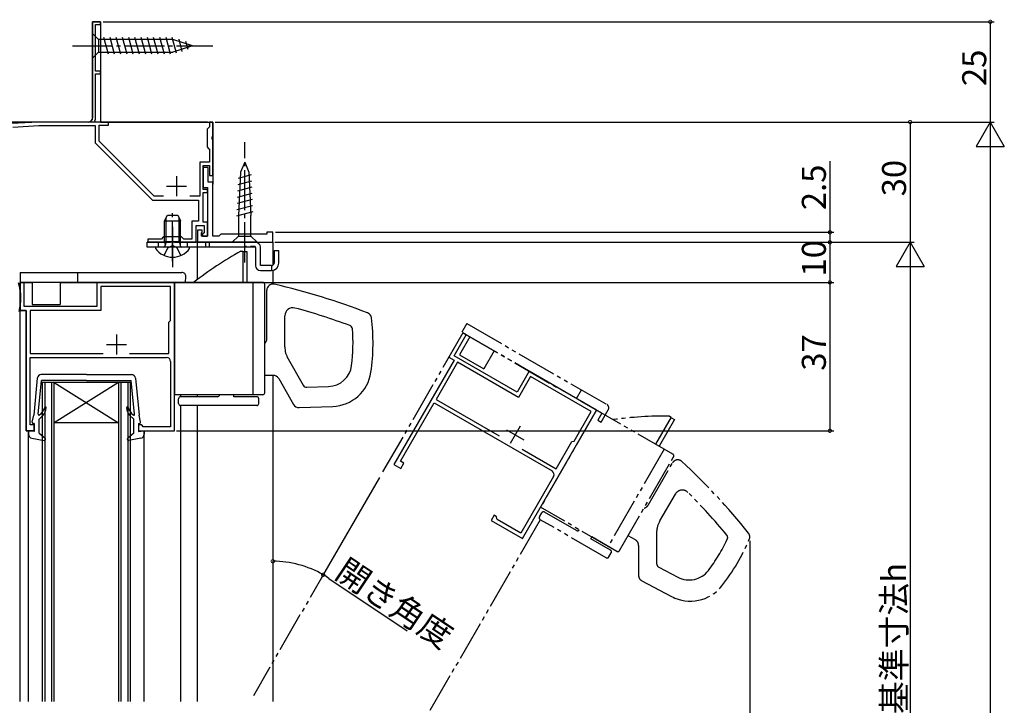
# Model space of a CAD drawing. Extents: x 0 to 990, y 0 to 1603.
# Drawn here: x 195 to 440, y 1131 to 1302 of the extents above; entities that cross this region are included whole.
import ezdxf

# ---------------------------------------------------------------- set-up
doc = ezdxf.new("R2010")
doc.units = 0
for name, pattern in [('YCENTER_1', [13, 10, -1, 1, -1]), ('YDIVIDE_1', [15, 10, -1, 1, -1, 1, -1]), ('YDOT_1', [2, 1, -1]), ('YHIDDEN_1', [4, 3, -1])]:
    doc.linetypes.add(name, pattern=pattern)
for name, color, linetype in [('YKK_11', 7, 'CONTINUOUS'), ('YKK_12', 2, 'CONTINUOUS'), ('YKK_13', 4, 'CONTINUOUS'), ('YKK_D', 6, 'CONTINUOUS')]:
    doc.layers.add(name, color=color, linetype=linetype)
doc.styles.get("Standard").update_dxf_attribs({"font": 'txt', "bigfont": 'EXTFONT'})

msp = doc.modelspace()

# ---------------------------------------------------------------- linework, layer by layer
at = {"layer": 'YKK_11', "color": 0, "linetype": 'ByBlock', "lineweight": -2}
for p, q in [((214.770381, 1301.14757), (212.770381, 1301.14757)), ((212.770381, 1301.14757), (212.770381, 1277.14757)), ((213.570381, 1288.84757), (213.570381, 1300.44757)), ((213.570381, 1300.44757), (214.770381, 1300.44757)), ((214.770381, 1300.44757), (214.770381, 1301.14757)), ((214.770381, 1288.84757), (213.570381, 1288.84757)), ((213.570381, 1276.874365), (213.570381, 1288.14757)), ((213.570381, 1288.14757), (214.770381, 1288.14757)), ((214.770381, 1288.14757), (214.770381, 1288.84757)), ((199.392083, 1276.14757), (190.728011, 1275.693505)), ((192.959229, 1274.909203), (199.41565, 1275.24757)), ((211.770381, 1276.14757), (199.392083, 1276.14757)), ((199.41565, 1275.24757), (213.470381, 1275.24757)), ((213.347175, 1276.487763), (213.570381, 1276.874365)), ((213.543586, 1276.14757), (213.347175, 1276.487763)), ((213.470381, 1275.24757), (213.470381, 1270.933356)), ((216.770381, 1276.14757), (213.543586, 1276.14757)), ((214.470381, 1271.34757), (214.470381, 1275.34757)), ((214.470381, 1275.34757), (216.770381, 1275.34757)), ((216.770381, 1275.34757), (216.770381, 1276.14757)), ((241.670381, 1274.64757), (241.370381, 1274.34757)), ((241.970381, 1274.94757), (241.670381, 1274.64757)), ((242.770381, 1276.14757), (241.970381, 1276.14757)), ((241.970381, 1276.14757), (241.970381, 1274.94757)), ((242.770381, 1272.605828), (242.770381, 1276.14757)), ((241.370381, 1274.34757), (241.370381, 1269.94757)), ((242.650381, 1272.422525), (242.770381, 1272.605828)), ((242.650381, 1271.872615), (242.650381, 1272.422525)), ((213.470381, 1270.933356), (227.756167, 1256.64757)), ((228.170381, 1257.64757), (214.470381, 1271.34757)), ((241.370381, 1269.94757), (241.670381, 1269.64757)), ((241.670381, 1269.64757), (241.970381, 1269.34757)), ((242.770381, 1271.689312), (242.650381, 1271.872615)), ((242.770381, 1262.84757), (242.770381, 1271.689312)), ((241.970381, 1269.34757), (241.970381, 1266.14757)), ((241.970381, 1266.14757), (239.570381, 1266.14757)), ((239.570381, 1266.14757), (239.570381, 1257.64757)), ((240.370381, 1259.34757), (240.370381, 1265.34757)), ((240.370381, 1265.34757), (241.970381, 1265.34757)), ((241.670381, 1264.84757), (240.370381, 1264.84757)), ((240.370381, 1264.84757), (240.370381, 1259.84757)), ((241.670381, 1261.14757), (241.670381, 1264.84757)), ((241.970381, 1265.34757), (241.970381, 1262.84757)), ((241.970381, 1262.84757), (242.770381, 1262.84757)), ((240.370381, 1259.84757), (241.470381, 1259.84757)), ((241.470381, 1259.84757), (241.470381, 1247.64757)), ((242.770381, 1261.14757), (241.670381, 1261.14757)), ((242.770381, 1247.64757), (242.770381, 1261.14757)), ((230.498267, 1257.64757), (228.170381, 1257.64757)), ((239.570381, 1257.64757), (237.042495, 1257.64757)), ((241.470381, 1259.34757), (240.370381, 1259.34757)), ((240.370381, 1251.14757), (240.370381, 1258.54757)), ((240.370381, 1258.54757), (241.470381, 1258.54757)), ((241.470381, 1258.54757), (241.470381, 1259.34757)), ((227.756167, 1256.64757), (239.270381, 1256.64757)), ((239.270381, 1256.64757), (239.270381, 1251.44757)), ((239.270381, 1251.44757), (237.570381, 1251.44757)), ((237.570381, 1251.44757), (237.570381, 1246.94757)), ((238.670381, 1246.14757), (238.670381, 1250.34757)), ((238.670381, 1250.34757), (240.670381, 1250.34757)), ((241.470381, 1251.14757), (240.370381, 1251.14757)), ((240.670381, 1250.34757), (240.670381, 1248.54757)), ((241.470381, 1247.64757), (241.470381, 1251.14757)), ((230.570381, 1247.54757), (230.270381, 1247.24757)), ((234.970381, 1247.54757), (230.570381, 1247.54757)), ((235.270381, 1247.24757), (234.970381, 1247.54757)), ((240.170381, 1249.14757), (238.970381, 1249.14757)), ((238.970381, 1249.14757), (238.970381, 1246.14757)), ((239.970381, 1248.44757), (240.170381, 1248.64757)), ((239.970381, 1247.64757), (239.970381, 1248.44757)), ((241.470381, 1247.64757), (239.970381, 1247.64757)), ((240.170381, 1248.64757), (240.170381, 1249.14757)), ((240.670381, 1248.54757), (240.270381, 1248.14757)), ((240.270381, 1248.14757), (240.270381, 1247.64757)), ((240.270381, 1247.64757), (241.470381, 1247.64757)), ((244.270381, 1247.64757), (242.770381, 1247.64757)), ((244.770381, 1248.14757), (244.270381, 1247.64757)), ((256.270381, 1248.14757), (244.770381, 1248.14757)), ((257.770381, 1248.64757), (256.270381, 1248.64757)), ((256.270381, 1248.64757), (256.270381, 1248.14757)), ((257.770381, 1246.14757), (257.770381, 1248.64757)), ((229.970381, 1246.94757), (226.570381, 1246.94757)), ((226.570381, 1246.94757), (226.570381, 1246.14757)), ((226.570381, 1246.14757), (232.250769, 1246.14757)), ((230.270381, 1247.24757), (229.970381, 1246.94757)), ((232.250769, 1246.14757), (232.510575, 1246.297567)), ((232.510575, 1246.297567), (233.030187, 1246.297567)), ((233.030187, 1246.297567), (233.289993, 1246.14757)), ((233.289993, 1246.14757), (238.670381, 1246.14757)), ((235.570381, 1246.94757), (235.270381, 1247.24757)), ((237.570381, 1246.94757), (235.570381, 1246.94757)), ((238.970381, 1246.14757), (257.770381, 1246.14757)), ((238.970381, 1246.14757), (257.770381, 1246.14757)), ((195.770381, 1236.14757), (194.770382, 1236.14757)), ((194.770382, 1236.14757), (194.770382, 1229.14757)), ((195.770381, 1230.14757), (195.770381, 1236.14757)), ((233.270389, 1236.14757), (213.870389, 1236.14757)), ((213.870389, 1236.14757), (213.870389, 1230.14757)), ((233.270389, 1199.14757), (233.270389, 1236.14757)), ((232.270389, 1235.14757), (214.870389, 1235.14757)), ((214.870389, 1235.14757), (214.870389, 1229.14757)), ((232.270389, 1226.647835), (232.270389, 1235.14757)), ((194.770382, 1229.14757), (196.270381, 1229.14757)), ((213.870389, 1230.14757), (195.770381, 1230.14757)), ((196.270381, 1229.14757), (196.270381, 1199.14757)), ((214.870389, 1229.14757), (197.270381, 1229.14757)), ((197.270381, 1229.14757), (197.270381, 1218.44757)), ((231.870389, 1226.247835), (232.270389, 1226.647835)), ((231.870389, 1218.44757), (231.870389, 1226.247835)), ((305.167542, 1223.556203), (301.667542, 1217.494025)), ((303.033567, 1217.860051), (306.033567, 1223.056203)), ((306.033567, 1223.056203), (305.167542, 1223.556203)), ((197.270381, 1218.44757), (215.484045, 1218.44757)), ((222.056717, 1218.44757), (231.870389, 1218.44757)), ((222.056717, 1218.44757), (231.870389, 1218.44757)), ((197.270381, 1200.64757), (197.270381, 1217.44757)), ((197.270381, 1217.44757), (231.270389, 1217.44757)), ((232.270389, 1216.44757), (232.270389, 1200.1476)), ((302.966579, 1216.744025), (287.966579, 1190.763263)), ((303.832605, 1216.244025), (298.482605, 1206.977553)), ((301.667542, 1217.494025), (302.966579, 1216.744025)), ((318.708633, 1208.810047), (303.033567, 1217.860051)), ((319.074659, 1207.444021), (303.832605, 1216.244025)), ((321.708633, 1214.006199), (318.708633, 1208.810047)), ((338.509526, 1204.306199), (321.708633, 1214.006199)), ((322.074659, 1212.640174), (319.074659, 1207.444021)), ((337.143501, 1203.940174), (322.074659, 1212.640174)), ((289.582605, 1191.562301), (297.982605, 1206.111528)), ((297.982605, 1206.111528), (327.427476, 1189.111524)), ((298.482605, 1206.977553), (314.256101, 1197.870721)), ((320.009526, 1172.263259), (338.509526, 1204.306199)), ((332.893633, 1196.579187), (337.143501, 1203.940174)), ((196.270381, 1199.14757), (198.270381, 1199.14757)), ((198.270381, 1200.64757), (197.270381, 1200.64757)), ((198.270381, 1199.14757), (198.270381, 1200.64757)), ((224.970381, 1200.6476), (224.270381, 1200.6476)), ((224.270381, 1200.6476), (224.270381, 1199.14757)), ((224.270381, 1199.14757), (233.270389, 1199.14757)), ((225.270381, 1200.3476), (224.970381, 1200.6476)), ((225.470381, 1200.1476), (225.270381, 1200.3476)), ((232.270389, 1200.1476), (225.470381, 1200.1476)), ((328.447091, 1189.67755), (332.347223, 1196.432777)), ((332.347223, 1196.432777), (332.893633, 1196.579187)), ((319.948201, 1194.584386), (328.447091, 1189.67755)), ((319.948201, 1194.584386), (328.447091, 1189.67755)), ((290.44863, 1191.062301), (289.582605, 1191.562301)), ((289.69863, 1189.763263), (290.44863, 1191.062301)), ((287.966579, 1190.763263), (289.69863, 1189.763263)), ((327.793501, 1187.745499), (319.643516, 1173.629311)), ((312.965306, 1178.062327), (312.215291, 1176.763263)), ((312.215291, 1176.763263), (320.009526, 1172.263259)), ((313.571524, 1177.712327), (312.965306, 1178.062327)), ((313.681331, 1177.30252), (313.571524, 1177.712327)), ((313.754536, 1177.029315), (313.681331, 1177.30252)), ((319.643516, 1173.629311), (313.754536, 1177.029315))]:
    msp.add_line(p, q, dxfattribs=at)
at = {"layer": 'YKK_11', "color": 2}
for p, q in [((233.770381, 1262.64757), (233.770381, 1257.64757)), ((231.270381, 1260.14757), (236.270381, 1260.14757)), ((218.770378, 1223.147573), (218.770378, 1218.147573)), ((216.270378, 1220.647573), (221.270378, 1220.647573)), ((316.037086, 1199.382813), (320.367213, 1196.882813)), ((319.45215, 1200.297877), (316.95215, 1195.96775))]:
    msp.add_line(p, q, dxfattribs=at)
at = {"layer": 'YKK_11', "color": 0, "linetype": 'ByBlock', "lineweight": -2}
for centre, start, end in [((211.770381, 1277.147571), 270.000009, 359.999991), ((231.270389, 1216.44757), 0.000009, 89.999991), ((326.927475, 1188.245499), 330.000009, 59.999991)]:
    msp.add_arc(centre, 1, start, end, dxfattribs=at)
at = {"layer": 'YKK_12'}
for p, q in [((212.770381, 1301.14757), (214.770381, 1301.14757)), ((212.770381, 1276.64757), (212.770381, 1301.14757)), ((214.770381, 1301.14757), (214.770381, 1276.14757)), ((214.770381, 1276.14757), (242.770381, 1276.14757)), ((242.770381, 1276.14757), (242.770381, 1260.64757)), ((238.970381, 1246.14757), (257.770381, 1246.14757)), ((238.970381, 1236.864788), (238.970381, 1246.14757)), ((257.770381, 1246.14757), (257.770381, 1240.427949)), ((257.770381, 1239.17274), (257.770381, 1235.72833)), ((194.770381, 1131.64757), (194.770381, 1236.14757)), ((194.770381, 1236.14757), (197.770381, 1236.14757)), ((197.770381, 1236.14757), (197.770381, 1230.64757)), ((204.770381, 1236.14757), (234.77039, 1236.14757)), ((204.770381, 1236.14757), (204.770381, 1230.64757)), ((233.270389, 1199.14757), (233.270389, 1236.14757)), ((197.770381, 1230.64757), (204.770381, 1230.64757)), ((196.270381, 1229.14757), (194.770381, 1229.14757)), ((196.270381, 1199.14757), (196.270381, 1229.14757)), ((257.770381, 1212.94757), (257.770381, 1131.64757)), ((234.77039, 1208.14757), (234.77039, 1207.64757)), ((238.970381, 1207.64757), (238.970381, 1208.14757)), ((234.77039, 1205.44757), (234.77039, 1131.64757)), ((238.970381, 1131.64757), (238.970381, 1205.44757)), ((197.970381, 1199.14757), (196.270381, 1199.14757)), ((196.870381, 1131.64757), (196.870381, 1199.14757)), ((224.570381, 1199.14757), (233.270389, 1199.14757)), ((225.670381, 1131.64757), (225.670381, 1199.14757))]:
    msp.add_line(p, q, dxfattribs=at)
at = {"layer": 'YKK_12', "linetype": 'YDIVIDE_1'}
for p, q in [((305.167542, 1223.556203), (284.864808, 1188.390838)), ((305.167542, 1223.556203), (329.416253, 1209.556203)), ((306.899593, 1222.556203), (304.299593, 1218.052871)), ((312.96177, 1219.056203), (310.36177, 1214.552871)), ((304.299593, 1218.052871), (310.36177, 1214.552871)), ((335.478431, 1206.056203), (339.808558, 1203.556203)), ((279.550069, 1179.18544), (252.917859, 1133.057098)), ((324.458695, 1176.969461), (287.558873, 1113.057095))]:
    msp.add_line(p, q, dxfattribs=at)
at = {"layer": 'YKK_12', "linetype": 'Continuous'}
for p, q in [((302.96658, 1216.744026), (287.96658, 1190.763264)), ((203.270381, 1211.14757), (200.270381, 1211.14757)), ((200.270381, 1211.14757), (200.270381, 1131.64757)), ((200.970381, 1131.64757), (200.970381, 1211.14757)), ((202.570381, 1211.14757), (202.570381, 1131.64757)), ((203.270381, 1131.64757), (203.270381, 1211.14757)), ((219.270381, 1211.14757), (203.270381, 1211.14757)), ((219.270381, 1211.14757), (203.270381, 1201.14757)), ((203.270381, 1211.14757), (219.270381, 1201.14757)), ((222.270381, 1211.14757), (219.270381, 1211.14757)), ((219.270381, 1211.14757), (219.270381, 1131.64757)), ((219.970381, 1131.64757), (219.970381, 1211.14757)), ((221.570381, 1211.14757), (221.570381, 1131.64757)), ((222.270381, 1131.64757), (222.270381, 1211.14757)), ((219.270381, 1201.14757), (203.270381, 1201.14757))]:
    msp.add_line(p, q, dxfattribs=at)
at = {"layer": 'YKK_13', "linetype": 'Continuous'}
for p, q in [((212.770381, 1298.250926), (212.770381, 1292.050926)), ((212.770381, 1298.250926), (214.320381, 1296.700926)), ((232.854409, 1296.700926), (214.320381, 1296.700926)), ((214.320381, 1296.700926), (214.320381, 1293.600926)), ((216.746799, 1293.050926), (215.621412, 1297.250926)), ((218.299713, 1293.050926), (217.174326, 1297.250926)), ((219.852627, 1293.050926), (218.72724, 1297.250926)), ((221.405541, 1293.050926), (220.280155, 1297.250926)), ((222.958456, 1293.050926), (221.833069, 1297.250926)), ((224.51137, 1293.050926), (223.385983, 1297.250926)), ((226.064284, 1293.050926), (224.938898, 1297.250926)), ((227.617198, 1293.050926), (226.491812, 1297.250926)), ((229.170113, 1293.050926), (228.044726, 1297.250926)), ((230.723027, 1293.050926), (229.59764, 1297.250926)), ((232.275941, 1293.050926), (231.150555, 1297.250926)), ((233.759538, 1293.309621), (232.703469, 1297.250926)), ((237.770381, 1295.150926), (232.854409, 1296.700926)), ((235.191477, 1293.761109), (234.377946, 1296.797247)), ((237.770381, 1295.150926), (232.854409, 1293.600926)), ((236.623415, 1294.212597), (236.074163, 1296.262432)), ((212.770381, 1292.050926), (214.320381, 1293.600926)), ((214.320381, 1293.600926), (232.854409, 1293.600926)), ((250.770216, 1266.150425), (249.736882, 1263.655738)), ((250.770216, 1266.150425), (251.803549, 1263.655738)), ((252.354211, 1262.942575), (249.145232, 1262.082732)), ((249.736882, 1263.655738), (249.220216, 1252.817092)), ((251.803549, 1263.655738), (252.320216, 1252.817092)), ((252.500396, 1259.875917), (248.995265, 1258.93672)), ((252.427304, 1261.409246), (249.070249, 1260.509726)), ((252.573488, 1258.342588), (248.920282, 1257.363714)), ((252.719672, 1255.275929), (248.770315, 1254.217702)), ((252.64658, 1256.809258), (248.845298, 1255.790708)), ((230.770381, 1251.547564), (231.470381, 1252.947564)), ((231.470381, 1252.947564), (234.070381, 1252.947564)), ((234.070381, 1252.947564), (234.770381, 1251.547564)), ((252.792764, 1253.7426), (248.695331, 1252.644696)), ((249.220216, 1252.817092), (249.220216, 1247.700425)), ((252.320216, 1247.700425), (252.320216, 1252.817092)), ((230.770381, 1246.347564), (230.770381, 1251.547564)), ((230.770381, 1251.547564), (234.770381, 1251.547564)), ((231.149381, 1246.347564), (231.149381, 1252.305564)), ((234.391381, 1246.347564), (234.391381, 1252.305564)), ((234.770381, 1246.347564), (234.770381, 1251.547564)), ((247.670216, 1246.150425), (249.220216, 1247.700425)), ((249.220216, 1247.700425), (252.320216, 1247.700425)), ((253.870216, 1246.150425), (252.320216, 1247.700425)), ((226.470381, 1244.947564), (226.470381, 1246.147564)), ((253.470381, 1246.147564), (226.470381, 1246.147564)), ((230.770381, 1246.347564), (234.770381, 1246.347564)), ((230.770381, 1246.347564), (230.914958, 1245.53517)), ((231.149381, 1246.347564), (230.909265, 1245.332468)), ((234.391381, 1246.347564), (234.631497, 1245.332468)), ((234.770381, 1246.347564), (234.625804, 1245.53517)), ((249.220216, 1246.150425), (247.670216, 1246.150425)), ((249.220216, 1246.150425), (252.320216, 1246.150425)), ((252.320216, 1246.150425), (253.870216, 1246.150425)), ((253.453224, 1244.947564), (226.470381, 1244.947564)), ((236.746063, 1244.947564), (228.794699, 1244.947564)), ((249.770389, 1243.94757), (250.270389, 1243.94757)), ((250.270389, 1243.94757), (250.270389, 1236.14757)), ((250.270389, 1243.84757), (251.270389, 1243.84757)), ((251.270389, 1243.84757), (251.270389, 1236.14757)), ((253.470381, 1244.847564), (253.470381, 1240.347564)), ((254.670381, 1240.347564), (254.670381, 1244.947564)), ((258.070381, 1244.147564), (259.270381, 1244.147564)), ((258.070381, 1244.147564), (258.070381, 1240.947564)), ((259.270381, 1240.947564), (259.270381, 1244.147564)), ((257.470381, 1240.347564), (254.670381, 1240.347564)), ((257.470381, 1240.347564), (257.470381, 1239.147564)), ((194.770381, 1238.64757), (235.070692, 1238.64757)), ((194.770381, 1238.64757), (194.770381, 1236.14757)), ((209.070381, 1238.64757), (209.070381, 1236.14757)), ((254.670381, 1239.147564), (257.470381, 1239.147564)), ((236.01892, 1236.14757), (194.770381, 1236.14757)), ((255.270389, 1236.14757), (233.270389, 1236.14757)), ((233.270389, 1236.14757), (233.270389, 1208.14757)), ((236.01892, 1236.14757), (236.070083, 1237.612671)), ((252.770389, 1236.14757), (252.770389, 1208.14757)), ((255.770389, 1208.64757), (255.770389, 1235.64757)), ((256.270389, 1222.04757), (256.270389, 1234.22833)), ((260.770389, 1220.091164), (260.770389, 1227.832703)), ((261.574237, 1217.091164), (265.379664, 1210.499971)), ((199.022115, 1212.242486), (198.145416, 1203.04757)), ((199.271284, 1203.266554), (200.070381, 1211.64757)), ((211.270381, 1213.14757), (200.017601, 1213.14757)), ((211.270381, 1211.64757), (200.070381, 1211.64757)), ((211.270381, 1213.14757), (222.523162, 1213.14757)), ((211.270381, 1211.64757), (222.470381, 1211.64757)), ((223.269478, 1203.266554), (222.470381, 1211.64757)), ((223.518647, 1212.242486), (224.395346, 1203.04757)), ((257.846629, 1212.94757), (255.770389, 1212.94757)), ((259.23227, 1212.14757), (262.967414, 1205.678111)), ((266.280589, 1210.00058), (271.68178, 1210.189194)), ((255.270389, 1208.14757), (233.270389, 1208.14757)), ((234.270389, 1205.94757), (234.270389, 1207.14757)), ((243.970389, 1207.64757), (234.770389, 1207.64757)), ((255.270389, 1208.14757), (248.070389, 1208.14757)), ((248.070389, 1207.64757), (248.070389, 1208.14757)), ((253.750389, 1207.64757), (248.070389, 1207.64757)), ((254.250389, 1205.94757), (254.250389, 1207.14757)), ((253.750389, 1205.44757), (234.770389, 1205.44757)), ((264.318801, 1204.929025), (272.699287, 1205.221678)), ((197.776907, 1201.309804), (198.145416, 1203.04757)), ((198.270381, 1200.94757), (198.070381, 1200.94757)), ((198.270381, 1200.94757), (198.270381, 1198.94757)), ((200.391701, 1202.968891), (199.470381, 1202.04757)), ((199.470381, 1198.54757), (199.470381, 1202.04757)), ((222.149061, 1202.968891), (223.070381, 1202.04757)), ((223.070381, 1198.54757), (223.070381, 1202.04757)), ((224.270381, 1200.94757), (224.470381, 1200.94757)), ((224.270381, 1200.94757), (224.270381, 1198.94757)), ((224.763855, 1201.309804), (224.395346, 1203.04757)), ((196.870381, 1199.14757), (196.870381, 1198.283038)), ((198.270381, 1198.94757), (196.870381, 1199.14757)), ((199.470381, 1198.54757), (200.964788, 1197.276057)), ((223.070381, 1198.54757), (221.575974, 1197.276057)), ((224.270381, 1198.94757), (225.670381, 1199.14757)), ((225.670381, 1199.14757), (225.670381, 1198.283038)), ((197.692529, 1197.298981), (200.717026, 1196.752353)), ((224.848233, 1197.298981), (221.823737, 1196.752353))]:
    msp.add_line(p, q, dxfattribs=at)
at = {"layer": 'YKK_13', "linetype": 'YCENTER_1'}
for p, q in [((207.770381, 1295.150926), (242.770381, 1295.150926)), ((250.770216, 1241.150425), (250.770216, 1271.150425)), ((232.770381, 1241.447564), (232.770381, 1253.410635)), ((232.770381, 1249.974633), (232.770381, 1239.920495)), ((229.170381, 1246.147564), (229.170381, 1244.947564)), ((236.370381, 1246.147564), (236.370381, 1244.947564))]:
    msp.add_line(p, q, dxfattribs=at)
at = {"layer": 'YKK_13', "linetype": 'YHIDDEN_1'}
for p, q in [((231.625381, 1244.735933), (232.770381, 1245.34474)), ((233.915381, 1244.735933), (232.770381, 1245.34474)), ((230.695381, 1242.870642), (231.625381, 1244.735933)), ((234.845381, 1242.870642), (233.915381, 1244.735933))]:
    msp.add_line(p, q, dxfattribs=at)
at = {"layer": 'YKK_13'}
for p, q in [((241.012124, 1246.147564), (241.012124, 1244.947564)), ((241.928639, 1246.147564), (241.928639, 1244.947564))]:
    msp.add_line(p, q, dxfattribs=at)
at = {"layer": 'YKK_13', "linetype": 'YDOT_1'}
for p, q in [((251.070381, 1245.147564), (250.870381, 1244.947564)), ((253.170381, 1245.147564), (251.070381, 1245.147564))]:
    msp.add_line(p, q, dxfattribs=at)
at = {"layer": 'YKK_13', "linetype": 'YDIVIDE_1'}
for p, q in [((306.157465, 1225.871422), (304.907465, 1223.706359)), ((306.157465, 1225.871422), (341.058558, 1205.721267)), ((339.808558, 1203.556203), (304.907465, 1223.706359)), ((333.486572, 1207.206203), (334.736572, 1209.371267)), ((334.612405, 1206.556203), (339.808558, 1203.556203)), ((338.509664, 1204.306437), (324.509664, 1180.057726)), ((357.562223, 1193.306437), (338.509664, 1204.306437)), ((339.808558, 1203.556203), (338.808558, 1201.824153)), ((339.674583, 1201.324153), (341.424583, 1204.355242)), ((338.808558, 1201.824153), (339.674583, 1201.324153)), ((357.132096, 1202.561436), (353.232096, 1195.806437)), ((357.948122, 1201.974833), (354.098122, 1195.306437)), ((356.699083, 1202.811436), (357.132096, 1202.561436)), ((357.082096, 1202.474833), (357.948122, 1201.974833)), ((355.39716, 1194.556437), (341.39716, 1170.307726)), ((344.245236, 1169.240739), (357.745236, 1192.623425)), ((351.378249, 1180.595479), (357.468628, 1191.144326)), ((354.29716, 1176.651182), (358.167929, 1183.355551)), ((343.562223, 1169.057726), (324.509664, 1180.057726)), ((333.526136, 1174.274713), (325.558702, 1178.874713)), ((324.27569, 1177.65247), (324.87569, 1178.691701)), ((340.895865, 1167.479458), (324.458702, 1176.969458)), ((337.07684, 1172.224713), (337.32684, 1172.657726)), ((341.995865, 1169.384713), (337.07684, 1172.224713)), ((343.562223, 1169.057726), (337.32684, 1172.657726)), ((348.193312, 1171.926528), (346.395236, 1172.964648)), ((353.493312, 1173.651182), (353.493312, 1166.040327)), ((348.993312, 1170.540888), (348.993312, 1163.0706)), ((341.578877, 1167.66247), (342.178877, 1168.701701)), ((354.023841, 1165.15738), (358.795716, 1162.620128)), ((349.789105, 1161.746178), (357.193145, 1157.80938))]:
    msp.add_line(p, q, dxfattribs=at)
at = {"layer": 'YKK_13', "linetype": 'Continuous'}
for centre, radius, start, end in [((230.422693, 1245.447564), 0.5, 270, 10.090955), ((235.118069, 1245.447564), 0.5, 169.909045, 270), ((253.470381, 1244.947564), 1.2, 0, 90), ((228.794699, 1244.673246), 0.274318, 90, 217.71409), ((232.770381, 1247.747564), 5.3, 216.689343, 323.310657), ((236.746063, 1244.673246), 0.274318, 322.28591, 90), ((299.095999, 1156.959156), 100, 119.554821, 127.638062), ((253.170381, 1244.847564), 0.3, 0, 19.471221), ((254.670381, 1240.347564), 1.2, 180, 270), ((257.470381, 1240.947564), 0.6, 270, 0), ((257.470381, 1240.947564), 1.8, 270, 0), ((235.070692, 1237.64757), 1, 358, 90), ((182.448072, 1232.18459), 12.5, 344.687192, 17.806396), ((255.270389, 1235.64757), 0.5, 0, 90), ((257.770389, 1234.22833), 1.5, 77.164863, 180), ((221.449442, 1074.813654), 165, 68.684888, 77.164863), ((262.770389, 1227.832703), 2, 74.888399, 180), ((221.449442, 1074.813654), 160.5, 69.758197, 74.888399), ((280.881193, 1227.1295), 1.5, 7.263433, 68.684888), ((232.770389, 1220.99757), 50, 351.688801, 7.263433), ((276.633703, 1224.463069), 1, 4.51737, 69.758197), ((232.770389, 1220.99757), 45, 352.912474, 4.51737), ((254.670389, 1222.04757), 1.6, 313.432537, 0), ((266.770389, 1220.091164), 6, 180, 210), ((271.472383, 1216.185539), 6, 272, 352.912474), ((272.350292, 1215.215586), 10, 272, 351.688801), ((200.017601, 1212.14757), 1, 90, 174.553537), ((222.523162, 1212.14757), 1, 5.446463, 90), ((257.846629, 1211.34757), 1.6, 30, 90), ((257.846629, 1211.34757), 1.6, 30, 90), ((255.270389, 1208.64757), 0.5, 270, 0), ((266.24569, 1210.999971), 1, 210, 272), ((234.770389, 1207.14757), 0.5, 90, 180), ((234.770389, 1205.94757), 0.5, 180, 270), ((243.970389, 1208.14757), 0.5, 270, 0), ((253.750389, 1207.14757), 0.5, 0, 90), ((253.750389, 1205.94757), 0.5, 270, 0), ((197.070733, 1206.194041), 4, 309.159875, 341.914515), ((198.270381, 1205.090211), 3, 315, 355.903956), ((201.063229, 1204.890211), 0.2, 355.903956, 161.914515), ((221.477533, 1204.890211), 0.2, 18.085485, 184.096044), ((224.270381, 1205.090211), 3, 184.096044, 225), ((225.47003, 1206.194041), 4, 198.085485, 230.840125), ((264.266452, 1206.428111), 1.5, 210, 272), ((198.070381, 1201.24757), 0.3, 168.027277, 270), ((199.470381, 1203.24757), 0.2, 175.910919, 309.159875), ((223.070381, 1203.24757), 0.2, 230.840125, 4.089081), ((224.470381, 1201.24757), 0.3, 270, 11.972723), ((197.870381, 1198.283038), 1, 180, 259.755329), ((200.770381, 1197.04757), 0.3, 259.755329, 49.607254), ((221.770381, 1197.04757), 0.3, 130.392746, 280.244671), ((224.670381, 1198.283038), 1, 280.244671, 0)]:
    msp.add_arc(centre, radius, start, end, dxfattribs=at)
at = {"layer": 'YKK_13', "linetype": 'YDOT_1'}
msp.add_arc((253.170381, 1244.847564), 0.3, 19.471221, 90, dxfattribs=at)
at = {"layer": 'YKK_13', "linetype": 'YDIVIDE_1'}
for centre, radius, start, end in [((340.558558, 1204.855242), 1, 330, 60), ((355.922107, 1102.814454), 100, 89.554821, 97.638062), ((358.767666, 1190.394326), 1.5, 47.164863, 150), ((357.312223, 1192.873425), 0.5, 330, 60), ((247.605465, 1070.497641), 165, 38.684888, 47.164863), ((359.89998, 1182.355551), 2, 44.888399, 150), ((247.605465, 1070.497641), 160.5, 39.758197, 44.888399), ((325.308702, 1178.441701), 0.5, 60, 150), ((349.992608, 1181.395479), 1.6, 283.432537, 330), ((324.708702, 1177.40247), 0.5, 150, 240), ((359.493312, 1173.651182), 6, 150, 180), ((333.776136, 1174.707726), 0.5, 240, 330), ((347.393312, 1170.540888), 1.6, 0, 60), ((347.393312, 1170.540888), 1.6, 0, 60), ((330.501652, 1191.436153), 45, 322.912474, 334.51737), ((330.501652, 1191.436153), 50, 321.688801, 337.263433), ((370.221145, 1172.505705), 1, 334.51737, 39.758197), ((375.232795, 1172.691158), 1.5, 337.263433, 38.684888), ((341.745865, 1168.951701), 0.5, 330, 60), ((343.812223, 1169.490739), 0.5, 240, 330), ((341.145865, 1167.91247), 0.5, 240, 330), ((354.493312, 1166.040327), 1, 180, 242), ((361.612546, 1167.917814), 6, 242, 322.912474), ((350.493312, 1163.0706), 1.5, 180, 242), ((361.88786, 1166.638856), 10, 242, 321.688801)]:
    msp.add_arc(centre, radius, start, end, dxfattribs=at)
at = {"layer": 'YKK_D'}
for p, q in [((215.420381, 1301.14757), (437.716081, 1301.14757)), ((436.716081, 1301.14757), (436.716081, 1276.14757)), ((241.471343, 1276.144268), (72.375167, 1276.144268)), ((243.370381, 1276.14757), (417.716081, 1276.14757)), ((243.470381, 1276.14757), (437.716081, 1276.14757)), ((243.470381, 1276.14757), (437.716081, 1276.14757)), ((416.716081, 1276.14757), (416.716081, 1246.14757)), ((436.716081, 1269.14757), (436.716081, 983.14757)), ((396.716081, 1266.373077), (396.716081, 1248.64757)), ((258.470381, 1248.64757), (397.716081, 1248.64757)), ((396.716081, 1248.64757), (396.716081, 1246.14757)), ((258.270381, 1246.14757), (417.716081, 1246.14757)), ((258.270381, 1246.14757), (417.716081, 1246.14757)), ((258.270381, 1246.14757), (397.716081, 1246.14757)), ((258.270381, 1246.14757), (397.716081, 1246.14757)), ((396.716081, 1246.14757), (396.716081, 1236.147571)), ((416.716081, 1239.14757), (416.716081, 1023.14757)), ((233.97039, 1236.147571), (397.716081, 1236.147571)), ((233.97039, 1236.147571), (397.716081, 1236.147571)), ((396.716081, 1236.147571), (396.716081, 1199.14757)), ((233.727836, 1199.14757), (397.716081, 1199.14757)), ((284.364808, 1187.524812), (269.838942, 1162.365274)), ((376.732795, 1171.691158), (376.732795, 923.14757)), ((271.781601, 1162.332002), (291.242655, 1149.266743))]:
    msp.add_line(p, q, dxfattribs=at)
at = {"layer": 'YKK_D', "lineweight": -2}
for p, q in [((436.716081, 1276.14757), (433.216081, 1270.085393)), ((436.716081, 1276.14757), (440.216081, 1270.085393)), ((436.716081, 1276.14757), (436.716081, 1264.023215)), ((433.216081, 1270.085393), (440.216081, 1270.085393)), ((416.716081, 1246.14757), (413.216081, 1240.085393)), ((416.716081, 1246.14757), (420.216081, 1240.085393)), ((416.716081, 1246.14757), (416.716081, 1234.023215)), ((413.216081, 1240.085393), (420.216081, 1240.085393))]:
    msp.add_line(p, q, dxfattribs=at)
at = {"layer": 'YKK_D', "linetype": 'ByBlock', "const_width": 0.85}
for points in [[(436.716081, 1301.04132, 1), (436.716081, 1301.25382, 1)], [(416.716081, 1276.04132, 1), (416.716081, 1276.25382, 1)], [(396.716081, 1248.54132, 1), (396.716081, 1248.75382, 1)], [(396.716081, 1246.25382, 1), (396.716081, 1246.04132, 1)], [(396.716081, 1246.04132, 1), (396.716081, 1246.25382, 1)], [(396.716081, 1236.253821, 1), (396.716081, 1236.041321, 1)], [(396.716081, 1236.041321, 1), (396.716081, 1236.253821, 1)], [(396.716081, 1199.25382, 1), (396.716081, 1199.04132, 1)], [(257.876631, 1166.599035, 1), (257.664131, 1166.599035, 1)], [(270.246927, 1163.284424, 1), (270.430957, 1163.178174, 1)]]:
    msp.add_lwpolyline(points, format="xyb", close=True, dxfattribs=at)
at = {"layer": 'YKK_D'}
for start, end in [(60, 90), (56.124401, 60)]:
    msp.add_arc((257.770381, 1141.461913), 25.137121, start, end, dxfattribs=at)

# ---------------------------------------------------------------- texts
for s, rotation, p in [('25', 90, (435.716081, 1285.12757)), ('2.5', 90, (395.716081, 1254.173077)), ('30', 90, (415.716081, 1257.62757)), ('10', 90, (395.716081, 1237.627571)), ('37', 90, (395.716081, 1214.127571)), ('開き角度', 326.124401, (272.903562, 1162.783225)), ('内法基準寸法h', 90, (415.716081, 1112.10757))]:
    msp.add_text(s, height=6, rotation=rotation, dxfattribs=at).set_placement(p)

doc.saveas('drawing.dxf')
